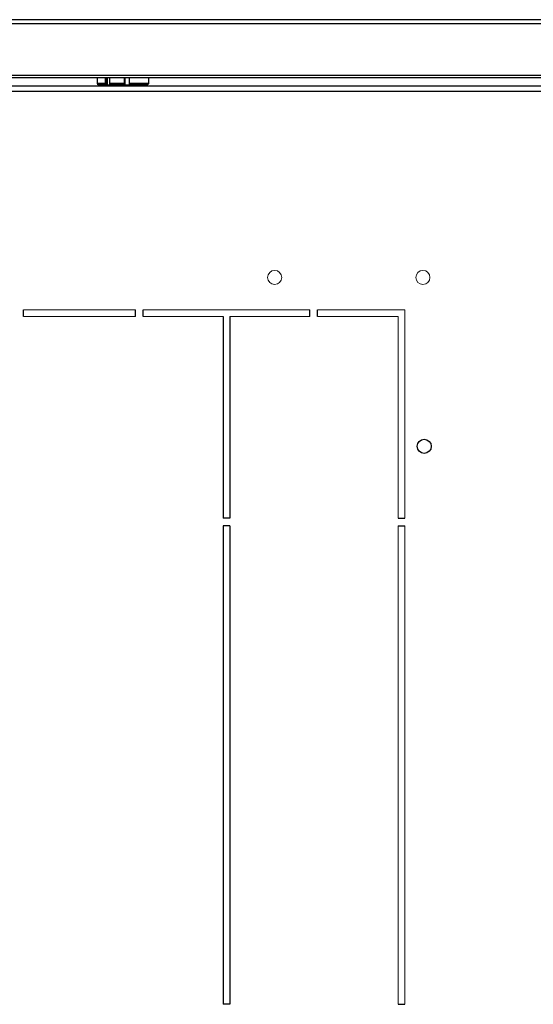
# Model space of a CAD drawing. Units: millimetres. Extents: x 0 to 3121, y -589 to 302.
# Drawn here: x 658 to 678, y 115 to 153 of the extents above; entities that cross this region are included whole.
import ezdxf

# ---------------------------------------------------------------- set-up
doc = ezdxf.new("R2010")
doc.units = ezdxf.units.MM
doc.header["$LTSCALE"] = 23.1
doc.layers.get('0').update_dxf_attribs({"linetype": 'CONTINUOUS'})

msp = doc.modelspace()

# ---------------------------------------------------------------- linework, layer by layer
at = {"color": 7, "linetype": 'Continuous', "lineweight": 25}
for p, q in [((688.4279, 153.07761), (636.3251, 153.07761)), ((688.40685, 152.91761), (636.34615, 152.91761)), ((686.51414, 150.93611), (638.23886, 150.93611)), ((638.23886, 150.85511), (686.51414, 150.85511)), ((661.3865, 150.85511), (661.3865, 150.62761)), ((661.70289, 150.62761), (661.70289, 150.85511)), ((661.74588, 150.57761), (661.74588, 150.85511)), ((661.76524, 150.85511), (661.76524, 150.57761)), ((661.86025, 150.85511), (661.86025, 150.62761)), ((662.44105, 150.62761), (662.44105, 150.85511)), ((662.4536, 150.85511), (662.4536, 150.57761)), ((662.61281, 150.85511), (662.61281, 150.62761)), ((663.3665, 150.62761), (663.3665, 150.85511)), ((635.1515, 150.53237), (691.48525, 150.53237)), ((635.1515, 150.33237), (691.48525, 150.33237)), ((661.70289, 150.62761), (661.3865, 150.62761)), ((661.74588, 150.57761), (661.71726, 150.57761)), ((661.76524, 150.57761), (661.74588, 150.57761)), ((661.76524, 150.57761), (661.8728, 150.57761)), ((661.7765, 150.57761), (661.7765, 150.53237)), ((662.44105, 150.62761), (661.86025, 150.62761)), ((662.4536, 150.57761), (661.8728, 150.57761)), ((662.3765, 150.53237), (662.3765, 150.57761)), ((662.4536, 150.57761), (662.63644, 150.57761)), ((663.3665, 150.62761), (662.61281, 150.62761)), ((662.9765, 150.53237), (662.9765, 150.57761))]:
    msp.add_line(p, q, dxfattribs=at)
at = {"lineweight": 20}
for p, q in [((658.55849, 141.91507), (662.85849, 141.91507)), ((658.55849, 141.66507), (662.85849, 141.66507)), ((663.15849, 141.91507), (669.55849, 141.91507)), ((663.15849, 141.66507), (666.23349, 141.66507)), ((666.48349, 141.66507), (669.55849, 141.66507)), ((669.85849, 141.91507), (673.20849, 141.91507)), ((669.85849, 141.66507), (672.95849, 141.66507)), ((672.95849, 141.66507), (672.95849, 133.91507)), ((673.20849, 141.91507), (673.20849, 133.91507)), ((672.95849, 133.61507), (672.95849, 115.21507)), ((673.20849, 133.61507), (673.20849, 115.21507))]:
    msp.add_line(p, q, dxfattribs=at)
for p, q in [((658.55849, 141.66507), (658.55849, 141.91507)), ((662.85849, 141.66507), (662.85849, 141.91507)), ((663.15849, 141.66507), (663.15849, 141.91507)), ((666.23349, 141.66507), (666.23349, 133.91507)), ((666.48349, 141.66507), (666.48349, 133.91507)), ((669.55849, 141.66507), (669.55849, 141.91507)), ((669.85849, 141.66507), (669.85849, 141.91507)), ((666.48349, 133.91507), (666.23349, 133.91507)), ((672.95849, 133.91507), (673.20849, 133.91507)), ((666.23349, 133.61507), (666.23349, 115.21507)), ((666.48349, 133.61507), (666.23349, 133.61507)), ((666.48349, 133.61507), (666.48349, 115.21507)), ((672.95849, 133.61507), (673.20849, 133.61507)), ((666.48349, 115.21507), (666.23349, 115.21507)), ((672.95849, 115.21507), (673.20849, 115.21507))]:
    msp.add_line(p, q)
for centre in [(668.20849, 143.16507), (673.90849, 143.16507)]:
    msp.add_circle(centre, 0.27, dxfattribs=at)
msp.add_circle((673.95849, 136.67222), 0.27)
at = {"color": 7, "linetype": 'Continuous', "lineweight": 25}
for centre, radius, start, end in [((661.4365, 150.62761), 0.05, 180, 270), ((661.91948, 150.61589), 0.06037, 168.812662, 219.361165), ((662.50028, 150.61589), 0.06037, 168.812662, 219.361165), ((663.3165, 150.62761), 0.05, 270, 0)]:
    msp.add_arc(centre, radius, start, end, dxfattribs=at)
for points, knots in [([(661.71726, 150.57761), (661.66365, 150.57761), (661.55455, 150.57761), (661.46517, 150.57761), (661.42613, 150.57761), (661.43678, 150.57761), (661.43692, 150.57761)], [0, 0, 0, 0, 0.324210703, 0.65985832, 0.995505938, 1, 1, 1, 1]), ([(661.71726, 150.57761), (661.71545, 150.57819), (661.71192, 150.57932), (661.70794, 150.58856), (661.70539, 150.59865), (661.70395, 150.60791), (661.70306, 150.61767), (661.70294, 150.62433), (661.70289, 150.62761)], [0, 0, 0, 0, 0.25477623, 0.49861151, 0.63370997, 0.76310913, 0.88345473, 1, 1, 1, 1]), ([(662.61281, 150.62761), (662.61286, 150.62429), (662.61297, 150.61765), (662.61389, 150.60785), (662.61531, 150.59865), (662.61787, 150.58853), (662.62184, 150.57938), (662.62538, 150.5782), (662.62718, 150.57761)], [0, 0, 0, 0, 0.11777204, 0.23648005, 0.36834621, 0.50046059, 0.74611904, 1, 1, 1, 1]), ([(663.31649, 150.57761), (663.31076, 150.57761), (663.29929, 150.57761), (663.20378, 150.57761), (663.05455, 150.57761), (662.85802, 150.57761), (662.70323, 150.57761), (662.62718, 150.57761)], [0, 0, 0, 0, 0.19721717, 0.39443435, 0.59860859, 0.80278283, 1, 1, 1, 1])]:
    msp.add_open_spline(points, degree=3, knots=knots, dxfattribs=at)

doc.saveas('drawing.dxf')
